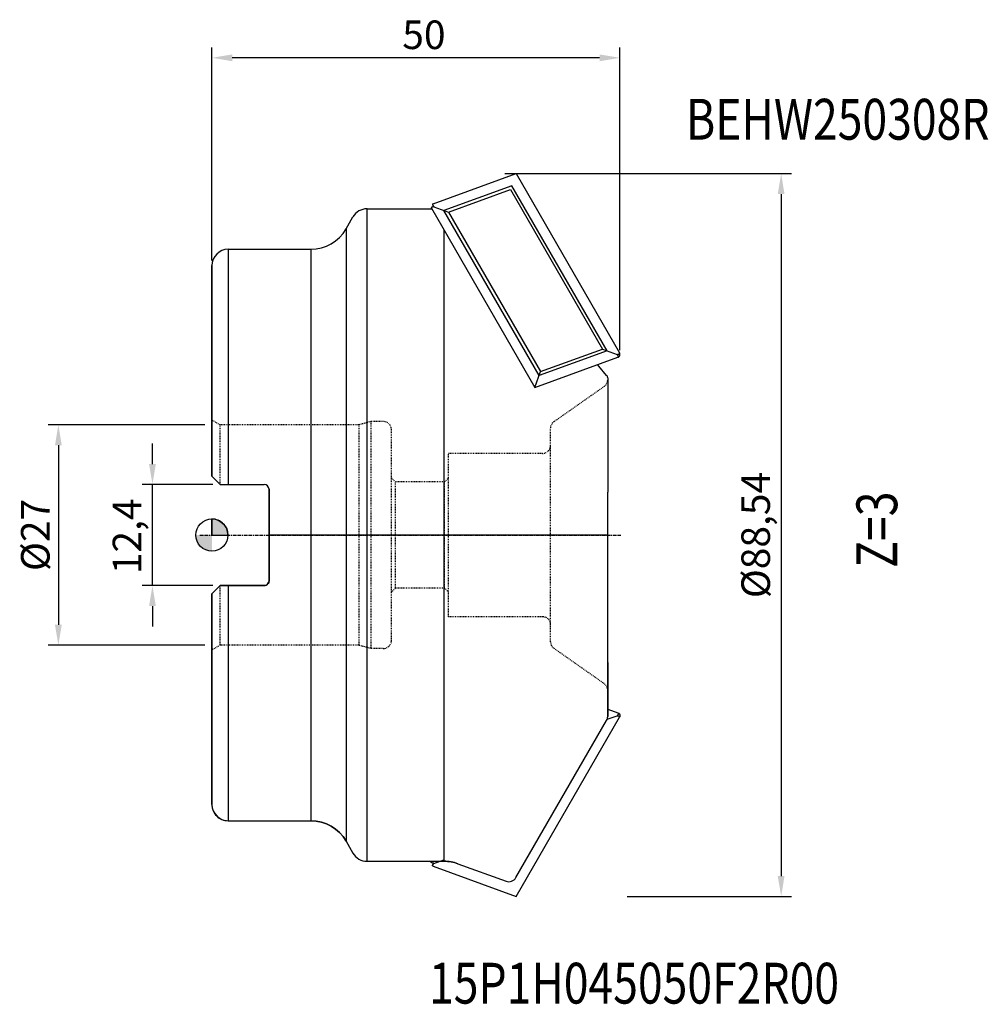
# Model space of a CAD drawing. Units: millimetres. Extents: x -24 to 95, y -57 to 63.
import ezdxf
from ezdxf.enums import TextEntityAlignment as Align

# ---------------------------------------------------------------- set-up
doc = ezdxf.new("R2010")
doc.units = ezdxf.units.MM
doc.linetypes.add('CENTER', pattern=[0.6, 0.375, -0.075, 0.075, -0.075])
doc.linetypes.add('HIDDEN', pattern=[0.2, 0.1, -0.1])
for name, color, linetype in [('1', 4, 'Continuous'), ('2', 7, 'Continuous'), ('3', 1, 'HIDDEN'), ('4', 2, 'CENTER'), ('6', 5, 'Continuous'), ('CUT', 1, 'Continuous'), ('NOCUT', 7, 'Continuous')]:
    doc.layers.add(name, color=color, linetype=linetype)
doc.dimstyles.new('ISO-25', dxfattribs={"dimtxt": 2.5, "dimasz": 2.5, "dimexe": 1.25, "dimexo": 0.625, "dimtad": 1, "dimtxsty": 'Standard', "dimcen": 2.5, "dimadec": 0, "dimazin": 0, "dimtfac": 1, "dimtmove": 0, "dimatfit": 3, "dimfxl": 1, "dimarcsym": 0})

# ---------------------------------------------------------------- blocks, each defined once
blk = doc.blocks.new('*D2')
at = {"layer": '2', "color": 0, "lineweight": -2}
for p, q in [((0, 33.62), (0, 59.71)), ((50, 22.65), (50, 59.71)), ((47.5, 58.46), (2.5, 58.46))]:
    blk.add_line(p, q, dxfattribs=at)
at = {"layer": '2', "color": 0}
for points in [[(2.5, 58.88), (2.5, 58.04), (0, 58.46)], [(47.5, 58.88), (47.5, 58.04), (50, 58.46)]]:
    blk.add_solid(points, dxfattribs=at)
at = {"layer": 'Defpoints', "color": 0}
for p in [(0, 58.46), (0, 33), (50, 22.02)]:
    blk.add_point(p, dxfattribs=at)
at = {"layer": '2', "color": 0, "insert": (25.98, 60.83), "char_height": 3.5, "attachment_point": 5}
blk.add_mtext('50', dxfattribs=at)
blk = doc.blocks.new('*D3')
at = {"layer": '2', "color": 0, "lineweight": -2}
for p, q in [((-0.88, 13.5), (-20.07, 13.5)), ((-18.82, 11), (-18.82, -11)), ((-0.88, -13.5), (-20.07, -13.5))]:
    blk.add_line(p, q, dxfattribs=at)
at = {"layer": '2', "color": 0}
for points in [[(-19.23, 11), (-18.4, 11), (-18.82, 13.5)], [(-19.23, -11), (-18.4, -11), (-18.82, -13.5)]]:
    blk.add_solid(points, dxfattribs=at)
at = {"layer": 'Defpoints', "color": 0}
for p in [(-0.25, 13.5), (-18.82, -13.5), (-0.25, -13.5)]:
    blk.add_point(p, dxfattribs=at)
at = {"layer": '2', "color": 0, "insert": (-21.19, 0.01), "char_height": 3.5, "attachment_point": 5, "rotation": 90}
blk.add_mtext('%%c27', dxfattribs=at)
blk = doc.blocks.new('*D4')
at = {"layer": '2', "color": 0, "lineweight": -2}
for p, q in [((-7.29, 8.7), (-7.29, 11.2)), ((0.12, 6.2), (-8.54, 6.2)), ((-7.29, -6.2), (-7.29, 6.2)), ((0.12, -6.2), (-8.54, -6.2)), ((-7.29, -8.7), (-7.29, -11.2))]:
    blk.add_line(p, q, dxfattribs=at)
at = {"layer": '2', "color": 0}
for points in [[(-7.7, 8.7), (-6.87, 8.7), (-7.29, 6.2)], [(-7.7, -8.7), (-6.87, -8.7), (-7.29, -6.2)]]:
    blk.add_solid(points, dxfattribs=at)
at = {"layer": 'Defpoints', "color": 0}
for p in [(-7.29, 6.2), (0.75, 6.2), (0.75, -6.2)]:
    blk.add_point(p, dxfattribs=at)
at = {"layer": '2', "color": 0, "insert": (-9.95, -0.16), "char_height": 3.5, "attachment_point": 5, "rotation": 90}
blk.add_mtext('12,4', dxfattribs=at)
blk = doc.blocks.new('*D5')
at = {"layer": '2', "color": 0, "lineweight": -2}
for p, q in [((35.88, 44.27), (71.01, 44.27)), ((69.76, 41.77), (69.76, -41.77)), ((50.87, -44.27), (71.01, -44.27))]:
    blk.add_line(p, q, dxfattribs=at)
at = {"layer": '2', "color": 0}
for points in [[(69.34, 41.77), (70.17, 41.77), (69.76, 44.27)], [(69.34, -41.77), (70.17, -41.77), (69.76, -44.27)]]:
    blk.add_solid(points, dxfattribs=at)
at = {"layer": 'Defpoints', "color": 0}
for p in [(35.25, 44.27), (50.25, -44.27), (69.76, -44.27)]:
    blk.add_point(p, dxfattribs=at)
at = {"layer": '2', "color": 0, "insert": (67.09, 0), "char_height": 3.5, "attachment_point": 5, "rotation": 90}
blk.add_mtext('%%c88,54', dxfattribs=at)

msp = doc.modelspace()

# ---------------------------------------------------------------- hatches: boundary and pattern name
at = {"layer": '1'}
h = msp.add_hatch(color=256, dxfattribs=at)
h.paths.add_polyline_path([(0, 0), (1.967, 0, 0.4142136), (0, 1.967)])
h.paths.add_polyline_path([(0, -1.967), (0, 0), (-1.967, 0, 0.4142136)])

# ---------------------------------------------------------------- linework, layer by layer
for p, q in [((27.093, 40.564), (37.281, 44.272)), ((37.281, 44.272), (49.956, 22.318)), ((36.744, 42.798), (28.434, 39.773)), ((28.991, 39.57), (36.574, 42.33)), ((36.574, 42.33), (47.863, 22.778)), ((48.42, 22.575), (36.744, 42.798)), ((19.021, -39.964), (19.021, 39.964)), ((19.021, 39.964), (26.765, 39.964)), ((26.898, 40.03), (39.573, 18.076)), ((27.212, 40.218), (28.991, 39.57)), ((16.443, 37.5), (17.289, 38.964)), ((40.11, 19.55), (28.434, 39.773)), ((28.991, 39.57), (40.28, 20.018)), ((16.443, 37.5), (16.443, -37.5)), ((28.437, 37.364), (28.437, -6.2)), ((2, 35), (12.113, 35)), ((2, 35), (2, 6.2)), ((12.113, 35), (12.113, -35)), ((0, 7.2), (0, 33)), ((0, 33), (0, 7.2)), ((0, 7.2), (0, 33)), ((39.573, 18.076), (49.761, 21.784)), ((48.42, 22.575), (40.11, 19.55)), ((40.28, 20.018), (47.863, 22.778)), ((47.863, 22.778), (49.642, 22.13)), ((39.573, 18.076), (40.28, 20.018)), ((48.5, 19.239), (48.5, 5.235)), ((0, 7.2), (1, 6.2)), ((0, 7.2), (1, 6.2)), ((1, 6.2), (6.4, 6.2)), ((1, 6.2), (6.4, 6.2)), ((7, -5.6), (7, 5.6)), ((7, 5.6), (7, -5.6)), ((48.5, 0), (48.5, 5.235)), ((0, 0), (0, 1.967)), ((48.5, -19.886), (48.5, 1.299)), ((28.437, -0.354), (28.437, -39.964)), ((1, -6.2), (0, -7.2)), ((1, -6.2), (0, -7.2)), ((0, -33), (0, -7.2)), ((0, -7.2), (0, -32.968)), ((0, -33), (0, -7.2)), ((1, -6.2), (6.4, -6.2)), ((6.4, -6.2), (1, -6.2)), ((2, -6.2), (2, -35)), ((48.5, -15.623), (48.5, -22.23)), ((48.5, -19.264), (48.5, -22.218)), ((48.5, -21.325), (49.761, -21.784)), ((37.256, -41.973), (48.366, -22.73)), ((37.281, -44.272), (49.956, -22.318)), ((48.442, -22.567), (49.642, -22.13)), ((2, -35), (12.113, -35)), ((16.443, -37.5), (17.289, -38.964)), ((27.212, -40.218), (28.437, -39.772)), ((19.021, -39.964), (28.437, -39.964)), ((27.093, -40.564), (37.281, -44.272)), ((30.147, -40.265), (36.048, -42.413))]:
    msp.add_line(p, q, dxfattribs=at)
for points in [[(26.765, 39.964), (27.019, 39.955)], [(27.212, 40.218), (27.192, 40.216), (27.172, 40.214), (27.154, 40.212), (27.136, 40.209), (27.119, 40.207), (27.103, 40.204), (27.088, 40.201), (27.073, 40.198), (27.059, 40.195), (27.045, 40.192), (27.032, 40.189), (27.02, 40.186), (27.009, 40.182), (26.998, 40.179), (26.987, 40.175), (26.977, 40.171), (26.968, 40.167), (26.959, 40.163), (26.95, 40.159), (26.943, 40.154), (26.935, 40.15), (26.928, 40.145), (26.922, 40.141), (26.916, 40.136), (26.91, 40.131), (26.905, 40.125), (26.9, 40.12), (26.896, 40.114), (26.893, 40.108), (26.89, 40.102), (26.887, 40.095), (26.885, 40.088), (26.884, 40.08), (26.885, 40.071), (26.886, 40.062), (26.888, 40.052), (26.893, 40.041), (26.898, 40.03)], [(27.093, 40.564), (27.081, 40.559), (27.071, 40.553), (27.063, 40.547), (27.056, 40.541), (27.05, 40.534), (27.046, 40.528), (27.042, 40.521), (27.04, 40.514), (27.038, 40.507), (27.037, 40.501), (27.036, 40.493), (27.036, 40.486), (27.037, 40.479), (27.038, 40.472), (27.039, 40.464), (27.041, 40.456), (27.044, 40.448), (27.046, 40.44), (27.05, 40.432), (27.053, 40.423), (27.058, 40.414), (27.062, 40.405), (27.068, 40.396), (27.073, 40.386), (27.079, 40.376), (27.086, 40.366), (27.093, 40.356), (27.101, 40.345), (27.109, 40.334), (27.118, 40.322), (27.127, 40.311), (27.137, 40.299), (27.148, 40.286), (27.159, 40.273), (27.172, 40.26), (27.184, 40.246), (27.198, 40.232), (27.212, 40.218)], [(49.642, 22.13), (49.662, 22.132), (49.682, 22.134), (49.7, 22.136), (49.718, 22.139), (49.735, 22.141), (49.751, 22.144), (49.766, 22.147), (49.781, 22.15), (49.795, 22.153), (49.809, 22.156), (49.822, 22.159), (49.834, 22.162), (49.845, 22.166), (49.856, 22.17), (49.867, 22.173), (49.877, 22.177), (49.886, 22.181), (49.895, 22.185), (49.904, 22.189), (49.912, 22.194), (49.919, 22.198), (49.926, 22.203), (49.932, 22.207), (49.939, 22.212), (49.944, 22.217), (49.949, 22.223), (49.954, 22.228), (49.958, 22.234), (49.962, 22.24), (49.965, 22.246), (49.967, 22.253), (49.969, 22.26), (49.97, 22.268), (49.97, 22.277), (49.968, 22.286), (49.966, 22.296), (49.961, 22.307), (49.956, 22.318)], [(49.761, 21.784), (49.773, 21.789), (49.783, 21.795), (49.792, 21.801), (49.799, 21.807), (49.804, 21.814), (49.809, 21.82), (49.812, 21.827), (49.814, 21.834), (49.816, 21.841), (49.817, 21.848), (49.818, 21.855), (49.818, 21.862), (49.817, 21.869), (49.816, 21.877), (49.815, 21.884), (49.813, 21.892), (49.811, 21.9), (49.808, 21.908), (49.804, 21.917), (49.801, 21.925), (49.796, 21.934), (49.792, 21.943), (49.787, 21.953), (49.781, 21.962), (49.775, 21.972), (49.768, 21.982), (49.761, 21.993), (49.753, 22.003), (49.745, 22.014), (49.736, 22.026), (49.727, 22.037), (49.717, 22.05), (49.706, 22.062), (49.695, 22.075), (49.683, 22.088), (49.67, 22.102), (49.656, 22.116), (49.642, 22.13)], [(49.761, 21.784), (49.813, 21.808), (49.859, 21.837), (49.9, 21.872), (49.936, 21.912), (49.964, 21.957), (49.986, 22.005), (50, 22.056), (50.007, 22.108), (50.006, 22.162), (49.997, 22.215), (49.98, 22.267), (49.956, 22.318)], [(48.366, 19.563), (47.431, 20.673), (47.263, 20.875)], [(49.761, -21.784), (49.773, -21.789), (49.783, -21.795), (49.792, -21.801), (49.799, -21.807), (49.804, -21.814), (49.809, -21.82), (49.812, -21.827), (49.814, -21.834), (49.816, -21.841), (49.817, -21.848), (49.818, -21.855), (49.818, -21.862), (49.817, -21.869), (49.816, -21.877), (49.815, -21.884), (49.813, -21.892), (49.811, -21.9), (49.808, -21.908), (49.804, -21.917), (49.801, -21.925), (49.796, -21.934), (49.792, -21.943), (49.787, -21.953), (49.781, -21.962), (49.775, -21.972), (49.768, -21.982), (49.761, -21.993), (49.753, -22.003), (49.745, -22.014), (49.736, -22.026), (49.727, -22.037), (49.717, -22.05), (49.706, -22.062), (49.695, -22.075), (49.683, -22.088), (49.67, -22.102), (49.656, -22.116), (49.642, -22.13)], [(49.642, -22.13), (49.662, -22.132), (49.682, -22.134), (49.7, -22.136), (49.718, -22.139), (49.735, -22.141), (49.751, -22.144), (49.766, -22.147), (49.781, -22.15), (49.795, -22.153), (49.809, -22.156), (49.822, -22.159), (49.834, -22.162), (49.845, -22.166), (49.856, -22.17), (49.867, -22.173), (49.877, -22.177), (49.886, -22.181), (49.895, -22.185), (49.904, -22.189), (49.912, -22.194), (49.919, -22.198), (49.926, -22.203), (49.932, -22.207), (49.939, -22.212), (49.944, -22.217), (49.949, -22.223), (49.954, -22.228), (49.958, -22.234), (49.962, -22.24), (49.965, -22.246), (49.967, -22.253), (49.969, -22.26), (49.97, -22.268), (49.97, -22.277), (49.968, -22.286), (49.966, -22.296), (49.961, -22.307), (49.956, -22.318)], [(49.761, -21.784), (49.813, -21.808), (49.859, -21.837), (49.9, -21.872), (49.936, -21.912), (49.964, -21.957), (49.986, -22.005), (50, -22.056), (50.007, -22.108), (50.006, -22.162), (49.997, -22.215), (49.98, -22.267), (49.956, -22.318)], [(27.212, -40.218), (27.192, -40.216), (27.172, -40.214), (27.154, -40.212), (27.136, -40.209), (27.119, -40.207), (27.103, -40.204), (27.088, -40.201), (27.073, -40.198), (27.059, -40.195), (27.045, -40.192), (27.032, -40.189), (27.02, -40.186), (27.009, -40.182), (26.998, -40.179), (26.987, -40.175), (26.977, -40.171), (26.968, -40.167), (26.959, -40.163), (26.95, -40.159), (26.943, -40.154), (26.935, -40.15), (26.928, -40.145), (26.922, -40.141), (26.916, -40.136), (26.91, -40.131), (26.905, -40.125), (26.9, -40.12), (26.896, -40.114), (26.893, -40.108), (26.89, -40.102), (26.887, -40.095), (26.885, -40.088), (26.884, -40.08), (26.885, -40.071), (26.886, -40.062), (26.888, -40.052), (26.893, -40.041), (26.932, -39.964)], [(27.093, -40.564), (27.081, -40.559), (27.071, -40.553), (27.063, -40.547), (27.056, -40.541), (27.05, -40.534), (27.046, -40.528), (27.042, -40.521), (27.04, -40.514), (27.038, -40.507), (27.037, -40.501), (27.036, -40.493), (27.036, -40.486), (27.037, -40.479), (27.038, -40.472), (27.039, -40.464), (27.041, -40.456), (27.044, -40.448), (27.046, -40.44), (27.05, -40.432), (27.053, -40.423), (27.058, -40.414), (27.062, -40.405), (27.068, -40.396), (27.073, -40.386), (27.079, -40.376), (27.086, -40.366), (27.093, -40.356), (27.101, -40.345), (27.109, -40.334), (27.118, -40.322), (27.127, -40.311), (27.137, -40.299), (27.148, -40.286), (27.159, -40.273), (27.172, -40.26), (27.184, -40.246), (27.198, -40.232), (27.212, -40.218)]]:
    msp.add_lwpolyline(points, dxfattribs=at)
at = {"layer": '1', "color": 4, "linetype": 'Continuous'}
msp.add_lwpolyline([(48.5, 19.239), (48.491, 19.323), (48.465, 19.405), (48.424, 19.485), (48.366, 19.563)], dxfattribs=at)
at = {"layer": '1'}
msp.add_lwpolyline([(0, 1.967), (0, 0), (1.967, 0, 0.4142136)], format="xyb", close=True, dxfattribs=at)
msp.add_circle((0, 0), 1.967, dxfattribs=at)
for centre, radius, start, end in [((19.021, 37.964), 2, 90, 150), ((12.113, 40), 5, 270, 330), ((2, 33), 2, 90, 180), ((6.4, 5.6), 0.6, 0, 90), ((6.4, 5.6), 0.6, 0, 90), ((6.4, -5.6), 0.6, 270, 0), ((6.4, -5.6), 0.6, 270, 0), ((47.5, -22.23), 1, 330, 0), ((2, -33), 2, 180, 270), ((12.113, -40), 5, 30, 90), ((19.021, -37.964), 2, 210, 270), ((28.437, -44.964), 5, 70, 90), ((36.39, -41.473), 1, 250, 330)]:
    msp.add_arc(centre, radius, start, end, dxfattribs=at)
at = {"layer": '3'}
for p, q in [((48.074, 18.201), (41.926, 13.897)), ((0.999, 13.5), (0, 14.077)), ((0.999, 6.2), (0.999, 13.5)), ((18, 13.5), (1, 13.5)), ((19.493, 13.9), (18, 13.5)), ((18, 13.5), (18, -13.5)), ((19.493, 13.9), (19.493, -13.9)), ((21, 13.9), (19.493, 13.9)), ((22, -12.9), (22, 12.9)), ((41.5, -13.078), (41.5, 13.078)), ((40.5, 10), (29, 10)), ((29, -10), (29, 10)), ((22, 6.999), (22.499, 6.5)), ((22.499, -6.5), (22.499, 6.5)), ((28.501, 6.5), (22.499, 6.5)), ((29, 6.999), (28.501, 6.5)), ((28.501, -6.5), (28.501, 6.5)), ((0.999, -13.426), (0.999, -6.2)), ((22, -6.999), (22.499, -6.5)), ((28.501, -6.5), (22.499, -6.5)), ((29, -6.999), (28.501, -6.5)), ((40.5, -10), (29, -10)), ((0.999, -13.5), (0, -14.077)), ((1, -13.5), (0.999, -13.426)), ((18, -13.5), (1, -13.5)), ((19.493, -13.9), (18, -13.5)), ((21, -13.9), (19.493, -13.9)), ((48.074, -18.201), (41.926, -13.897))]:
    msp.add_line(p, q, dxfattribs=at)
for centre, start, end in [((47.5, 19.021), 305, 360), ((21, 12.9), 0, 90), ((42.5, 13.078), 125, 180), ((40.5, 11), 270, 0), ((40.5, -11), 0, 90), ((21, -12.9), 270, 0), ((42.5, -13.078), 180, 235), ((47.5, -19.021), 0, 55)]:
    msp.add_arc(centre, 1, start, end, dxfattribs=at)
at = {"layer": '4'}
msp.add_line((-1.5, 0), (50.104, 0), dxfattribs=at)
at = {"layer": 'CUT'}
for p, q in [((27.093, 40.564), (37.281, 44.272)), ((37.281, 44.272), (49.956, 22.318)), ((36.744, 42.798), (28.434, 39.773)), ((28.991, 39.57), (36.574, 42.33)), ((36.574, 42.33), (47.863, 22.778)), ((48.42, 22.575), (36.744, 42.798)), ((26.898, 40.03), (39.573, 18.076)), ((27.212, 40.218), (28.991, 39.57)), ((40.11, 19.55), (28.434, 39.773)), ((28.991, 39.57), (40.28, 20.018)), ((39.573, 18.076), (49.761, 21.784)), ((48.42, 22.575), (40.11, 19.55)), ((40.28, 20.018), (47.863, 22.778)), ((47.863, 22.778), (49.642, 22.13)), ((39.573, 18.076), (40.28, 20.018))]:
    msp.add_line(p, q, dxfattribs=at)
for points in [[(27.212, 40.218), (27.192, 40.216), (27.172, 40.214), (27.154, 40.212), (27.136, 40.209), (27.119, 40.207), (27.103, 40.204), (27.088, 40.201), (27.073, 40.198), (27.059, 40.195), (27.045, 40.192), (27.032, 40.189), (27.02, 40.186), (27.009, 40.182), (26.998, 40.179), (26.987, 40.175), (26.977, 40.171), (26.968, 40.167), (26.959, 40.163), (26.95, 40.159), (26.943, 40.154), (26.935, 40.15), (26.928, 40.145), (26.922, 40.141), (26.916, 40.136), (26.91, 40.131), (26.905, 40.125), (26.9, 40.12), (26.896, 40.114), (26.893, 40.108), (26.89, 40.102), (26.887, 40.095), (26.885, 40.088), (26.884, 40.08), (26.885, 40.071), (26.886, 40.062), (26.888, 40.052), (26.893, 40.041), (26.898, 40.03)], [(27.093, 40.564), (27.081, 40.559), (27.071, 40.553), (27.063, 40.547), (27.056, 40.541), (27.05, 40.534), (27.046, 40.528), (27.042, 40.521), (27.04, 40.514), (27.038, 40.507), (27.037, 40.501), (27.036, 40.493), (27.036, 40.486), (27.037, 40.479), (27.038, 40.472), (27.039, 40.464), (27.041, 40.456), (27.044, 40.448), (27.046, 40.44), (27.05, 40.432), (27.053, 40.423), (27.058, 40.414), (27.062, 40.405), (27.068, 40.396), (27.073, 40.386), (27.079, 40.376), (27.086, 40.366), (27.093, 40.356), (27.101, 40.345), (27.109, 40.334), (27.118, 40.322), (27.127, 40.311), (27.137, 40.299), (27.148, 40.286), (27.159, 40.273), (27.172, 40.26), (27.184, 40.246), (27.198, 40.232), (27.212, 40.218)], [(49.642, 22.13), (49.662, 22.132), (49.682, 22.134), (49.7, 22.136), (49.718, 22.139), (49.735, 22.141), (49.751, 22.144), (49.766, 22.147), (49.781, 22.15), (49.795, 22.153), (49.809, 22.156), (49.822, 22.159), (49.834, 22.162), (49.845, 22.166), (49.856, 22.17), (49.867, 22.173), (49.877, 22.177), (49.886, 22.181), (49.895, 22.185), (49.904, 22.189), (49.912, 22.194), (49.919, 22.198), (49.926, 22.203), (49.932, 22.207), (49.939, 22.212), (49.944, 22.217), (49.949, 22.223), (49.954, 22.228), (49.958, 22.234), (49.962, 22.24), (49.965, 22.246), (49.967, 22.253), (49.969, 22.26), (49.97, 22.268), (49.97, 22.277), (49.968, 22.286), (49.966, 22.296), (49.961, 22.307), (49.956, 22.318)], [(49.761, 21.784), (49.773, 21.789), (49.783, 21.795), (49.792, 21.801), (49.799, 21.807), (49.804, 21.814), (49.809, 21.82), (49.812, 21.827), (49.814, 21.834), (49.816, 21.841), (49.817, 21.848), (49.818, 21.855), (49.818, 21.862), (49.817, 21.869), (49.816, 21.877), (49.815, 21.884), (49.813, 21.892), (49.811, 21.9), (49.808, 21.908), (49.804, 21.917), (49.801, 21.925), (49.796, 21.934), (49.792, 21.943), (49.787, 21.953), (49.781, 21.962), (49.775, 21.972), (49.768, 21.982), (49.761, 21.993), (49.753, 22.003), (49.745, 22.014), (49.736, 22.026), (49.727, 22.037), (49.717, 22.05), (49.706, 22.062), (49.695, 22.075), (49.683, 22.088), (49.67, 22.102), (49.656, 22.116), (49.642, 22.13)], [(49.761, 21.784), (49.813, 21.808), (49.859, 21.837), (49.9, 21.872), (49.936, 21.912), (49.964, 21.957), (49.986, 22.005), (50, 22.056), (50.007, 22.108), (50.006, 22.162), (49.997, 22.215), (49.98, 22.267), (49.956, 22.318)]]:
    msp.add_lwpolyline(points, dxfattribs=at)
at = {"layer": 'NOCUT'}
for points in [[(0, -32.968), (0, -7.2), (0, -33, 0.4142136), (2, -35), (12.113, -35, -0.2679492), (16.443, -37.5), (17.289, -38.964, 0.2679492), (19.021, -39.964), (28.437, -39.964, -0.0874887), (30.147, -40.265), (36.048, -42.413, 0.3639702), (37.256, -41.973), (48.366, -22.73, 0.1316525), (48.5, -22.23), (48.5, 0), (7, 0), (7, -5.6), (7, 0)], [(0, -33), (0, -7.2), (1, -6.2), (6.4, -6.2, 0.4142136), (7, -5.6, -0.4142136), (6.4, -6.2), (1, -6.2), (0, -7.2)]]:
    msp.add_lwpolyline(points, format="xyb", dxfattribs=at)

# ---------------------------------------------------------------- texts
at = {"layer": '6', "width": 0.8}
for s, p in [('BEHW250308R', (76.698, 48.436)), ('15P1H045050F2R00', (51.731, -57.398))]:
    msp.add_text(s, height=5, dxfattribs=at).set_placement(p, align=Align.CENTER)
msp.add_text('Z=3', height=5, rotation=90, dxfattribs=at).set_placement((83.981, 0.655), align=Align.CENTER)

# ---------------------------------------------------------------- dimensions: what is measured, and where the dimension line sits
at = {"layer": '2'}
for base, p1, p2, angle, picture, middle in [((0, 58.46), (50, 22.023), (0, 33), 180, '*D2', (25.98, 58.46)), ((-7.286, 6.2), (0.75, -6.2), (0.75, 6.2), 90, '*D4', (-7.286, -0.158))]:
    dim = msp.add_linear_dim(base=base, p1=p1, p2=p2, angle=angle, dimstyle='ISO-25', override={"dimtxt": 3.5}, dxfattribs=at)
    dim.commit()
    dim.dimension.update_dxf_attribs({"geometry": picture, "text_midpoint": middle, "dimtype": 160})
for base, p1, p2, picture, middle in [((69.757, -44.27), (35.254, 44.27), (50.25, -44.27), '*D5', (69.757, 0)), ((-18.817, -13.5), (-0.25, 13.5), (-0.25, -13.5), '*D3', (-18.817, 0.009))]:
    dim = msp.add_linear_dim(base=base, p1=p1, p2=p2, angle=270, text='%%c<>', dimstyle='ISO-25', override={"dimtxt": 3.5}, dxfattribs=at)
    dim.commit()
    dim.dimension.update_dxf_attribs({"geometry": picture, "text_midpoint": middle, "dimtype": 160})

doc.saveas('drawing.dxf')
